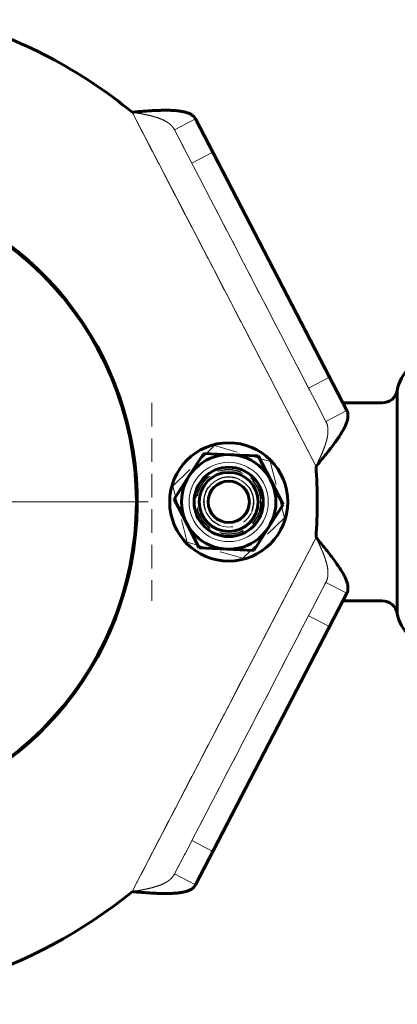
# Model space of a CAD drawing. Units: millimetres. Extents: x -4781 to 4490, y -2842 to 2836.
# Drawn here: x -862 to -798, y 666 to 832 of the extents above; entities that cross this region are included whole.
import ezdxf

# ---------------------------------------------------------------- set-up
doc = ezdxf.new("R2010")
doc.units = ezdxf.units.MM
for name, pattern in [('K5LT_AXLED', [32.433332, 27.933332, -1.5, 1.5, -1.5]), ('K5LT_BASIC', [0]), ('K5LT_DASHED', [6, 4, -2]), ('K5LT_THIN', [0])]:
    doc.linetypes.add(name, pattern=pattern)

# ---------------------------------------------------------------- blocks, each defined once
blk = doc.blocks.new('U8')
at = {"color": 30, "linetype": 'K5LT_AXLED', "lineweight": 18}
for q in [(-897, 807.1), (-953.35, 750.75), (-840.65, 750.75), (-897, 694.4)]:
    blk.add_line((-897, 750.75), q, dxfattribs=at)
blk = doc.blocks.new('U59')
at = {"color": 7, "linetype": 'K5LT_THIN', "lineweight": 18}
for p, q in [((-812.21, 756.75), (-843.37, 816.69)), ((-843.37, 684.81), (-812.21, 744.75))]:
    blk.add_line(p, q, dxfattribs=at)
at = {"color": 7, "linetype": 'K5LT_DASHED', "lineweight": 18}
for p, q in [((-843.37, 816.69), (-812.21, 756.75)), ((-843.37, 816.69), (-812.21, 756.75)), ((-812.21, 756.75), (-843.37, 816.69)), ((-832.62, 815.53), (-836.17, 813.69)), ((-832.62, 815.53), (-836.17, 813.69)), ((-836.17, 813.69), (-810.54, 764.37)), ((-833.24, 808.05), (-836.17, 813.69)), ((-829.69, 809.9), (-833.24, 808.05)), ((-829.69, 809.9), (-833.24, 808.05)), ((-813.46, 770), (-833.24, 808.05)), ((-809.92, 771.85), (-813.46, 770)), ((-809.92, 771.85), (-813.46, 770)), ((-810.54, 764.37), (-813.46, 770)), ((-806.99, 766.21), (-810.54, 764.37)), ((-806.99, 766.21), (-810.54, 764.37)), ((-836.44, 753.43), (-829.4, 760.27)), ((-829.4, 760.27), (-819.96, 757.59)), ((-819.96, 757.59), (-817.56, 748.07)), ((-833.73, 755.08), (-833.73, 755.08)), ((-834.04, 743.91), (-836.44, 753.43)), ((-817.56, 748.07), (-824.6, 741.23)), ((-820.27, 746.42), (-820.27, 746.42)), ((-812.21, 744.75), (-843.37, 684.81)), ((-812.21, 744.75), (-843.37, 684.81)), ((-843.37, 684.81), (-812.21, 744.75)), ((-824.6, 741.23), (-834.04, 743.91)), ((-810.54, 737.13), (-836.17, 687.81)), ((-813.46, 731.5), (-810.54, 737.13)), ((-806.99, 735.29), (-810.54, 737.13)), ((-806.99, 735.29), (-810.54, 737.13)), ((-833.24, 693.45), (-813.46, 731.5)), ((-809.92, 729.65), (-813.46, 731.5)), ((-809.92, 729.65), (-813.46, 731.5)), ((-836.17, 687.81), (-833.24, 693.45)), ((-829.69, 691.6), (-833.24, 693.45)), ((-829.69, 691.6), (-833.24, 693.45)), ((-832.62, 685.97), (-836.17, 687.81)), ((-832.62, 685.97), (-836.17, 687.81))]:
    blk.add_line(p, q, dxfattribs=at)
at = {"color": 150, "linetype": 'K5LT_BASIC', "lineweight": 60}
for p, q in [((-832.62, 815.53), (-806.99, 766.21)), ((-829.69, 809.9), (-832.62, 815.53)), ((-809.92, 771.85), (-829.69, 809.9)), ((-806.99, 766.21), (-809.92, 771.85)), ((-833.73, 755.08), (-831.23, 758.96)), ((-831.23, 758.96), (-826.61, 758.74)), ((-826.61, 758.74), (-822, 758.52)), ((-819.89, 754.41), (-822, 758.52)), ((-836.23, 751.2), (-833.73, 755.08)), ((-817.77, 750.3), (-819.89, 754.41)), ((-834.11, 747.09), (-836.23, 751.2)), ((-817.77, 750.3), (-820.27, 746.42)), ((-832, 742.98), (-834.11, 747.09)), ((-820.27, 746.42), (-822.77, 742.54)), ((-827.39, 742.76), (-832, 742.98)), ((-822.77, 742.54), (-827.39, 742.76)), ((-806.99, 735.29), (-832.62, 685.97)), ((-809.92, 729.65), (-806.99, 735.29)), ((-829.69, 691.6), (-809.92, 729.65)), ((-832.62, 685.97), (-829.69, 691.6))]:
    blk.add_line(p, q, dxfattribs=at)
at = {"color": 7, "linetype": 'K5LT_DASHED', "lineweight": 18}
for radius in [10, 8.08, 6, 6, 5.5, 5.5, 5.4, 4.25]:
    blk.add_circle((-827, 750.75), radius, dxfattribs=at)
at = {"color": 150, "linetype": 'K5LT_BASIC', "lineweight": 60}
for radius in [10, 8, 5.86, 5, 3.5]:
    blk.add_circle((-827, 750.75), radius, dxfattribs=at)
at = {"color": 7, "linetype": 'K5LT_THIN', "lineweight": 18}
blk.add_circle((-827, 750.75), 6.71, dxfattribs=at)
at = {"color": 7, "linetype": 'K5LT_DASHED', "lineweight": 18}
for centre, radius, start, end in [((-897, 750.75), 85, 50.8788, 73.693), ((-897, 750.75), 54.5, 296.1273, 63.8727), ((-827, 750.75), 8, 87.2369, 147.2369), ((-827, 750.75), 8, 27.2369, 87.2369), ((-897, 750.75), 85, 355.9522, 4.0478), ((-827, 750.75), 8, 147.2369, 207.2369), ((-827, 750.75), 5, 27.2369, 207.2369), ((-827, 750.75), 5, 207.2369, 27.2369), ((-827, 750.75), 8, 327.2369, 27.2369), ((-827, 750.75), 8, 207.2369, 267.2369), ((-827, 750.75), 8, 267.2369, 327.2369), ((-897, 750.75), 85, 286.4007, 309.1212)]:
    blk.add_arc(centre, radius, start, end, dxfattribs=at)
at = {"color": 150, "linetype": 'K5LT_BASIC', "lineweight": 60}
for radius, start, end in [(85, 50.8788, 73.5993), (54.5, 264.0104, 63.8727), (85, 355.9522, 4.0478), (85, 265.8039, 309.1212)]:
    blk.add_arc((-897, 750.75), radius, start, end, dxfattribs=at)
at = {"color": 7, "linetype": 'K5LT_THIN', "lineweight": 18}
blk.add_arc((-827, 750.75), 4.19, 340, 250, dxfattribs=at)
at = {"color": 150, "linetype": 'K5LT_BASIC', "lineweight": 60}
for points in [[(-843.37, 816.69), (-843, 816.72), (-842.27, 816.78), (-841.19, 816.86), (-840.13, 816.93), (-839.11, 816.98), (-838.12, 817.01), (-837.2, 817.01), (-836.33, 816.98), (-835.53, 816.91), (-834.82, 816.8), (-834.19, 816.65), (-833.65, 816.45), (-833.2, 816.2), (-832.85, 815.9), (-832.69, 815.66), (-832.62, 815.53)], [(-806.99, 766.21), (-806.92, 766.09), (-806.82, 765.81), (-806.78, 765.36), (-806.83, 764.85), (-806.97, 764.29), (-807.21, 763.69), (-807.53, 763.04), (-807.93, 762.35), (-808.41, 761.62), (-808.94, 760.86), (-809.53, 760.07), (-810.16, 759.26), (-810.83, 758.43), (-811.51, 757.6), (-811.98, 757.03), (-812.21, 756.75)], [(-812.21, 744.75), (-811.98, 744.47), (-811.51, 743.9), (-810.83, 743.07), (-810.16, 742.24), (-809.53, 741.43), (-808.94, 740.64), (-808.41, 739.88), (-807.93, 739.15), (-807.53, 738.46), (-807.21, 737.81), (-806.97, 737.21), (-806.83, 736.65), (-806.78, 736.14), (-806.82, 735.69), (-806.92, 735.41), (-806.99, 735.29)], [(-832.62, 685.97), (-832.69, 685.84), (-832.85, 685.6), (-833.2, 685.3), (-833.65, 685.05), (-834.19, 684.85), (-834.82, 684.7), (-835.53, 684.59), (-836.33, 684.52), (-837.2, 684.49), (-838.12, 684.49), (-839.11, 684.52), (-840.13, 684.57), (-841.19, 684.64), (-842.27, 684.72), (-843, 684.78), (-843.37, 684.81)]]:
    blk.add_open_spline(points, degree=3, dxfattribs=at)
at = {"color": 7, "linetype": 'K5LT_DASHED', "lineweight": 18}
for points in [[(-832.62, 815.53), (-832.69, 815.66), (-832.85, 815.9), (-833.2, 816.2), (-833.65, 816.45), (-834.19, 816.65), (-834.82, 816.8), (-835.53, 816.91), (-836.33, 816.98), (-837.2, 817.01), (-838.12, 817.01), (-839.11, 816.98), (-840.13, 816.93), (-841.19, 816.86), (-842.27, 816.78), (-843, 816.72), (-843.37, 816.69)], [(-843.37, 816.69), (-843.14, 816.65), (-842.67, 816.57), (-841.98, 816.45), (-841.31, 816.32), (-840.65, 816.18), (-840.02, 816.03), (-839.41, 815.86), (-838.84, 815.67), (-838.31, 815.47), (-837.83, 815.24), (-837.39, 814.98), (-837, 814.7), (-836.67, 814.39), (-836.39, 814.06), (-836.24, 813.82), (-836.17, 813.69)], [(-836.17, 813.69), (-836.24, 813.82), (-836.39, 814.06), (-836.67, 814.39), (-837, 814.7), (-837.39, 814.98), (-837.83, 815.24), (-838.31, 815.47), (-838.84, 815.67), (-839.41, 815.86), (-840.02, 816.03), (-840.65, 816.18), (-841.31, 816.32), (-841.98, 816.45), (-842.67, 816.57), (-843.14, 816.65), (-843.37, 816.69)], [(-812.21, 756.75), (-811.98, 757.03), (-811.51, 757.6), (-810.83, 758.43), (-810.16, 759.26), (-809.53, 760.07), (-808.94, 760.86), (-808.41, 761.62), (-807.93, 762.35), (-807.53, 763.04), (-807.21, 763.69), (-806.97, 764.29), (-806.83, 764.85), (-806.78, 765.36), (-806.82, 765.81), (-806.92, 766.09), (-806.99, 766.21)], [(-810.54, 764.37), (-810.47, 764.24), (-810.36, 763.98), (-810.24, 763.56), (-810.18, 763.1), (-810.18, 762.63), (-810.22, 762.12), (-810.31, 761.59), (-810.45, 761.04), (-810.62, 760.47), (-810.83, 759.88), (-811.07, 759.27), (-811.34, 758.65), (-811.62, 758.02), (-811.91, 757.39), (-812.11, 756.96), (-812.21, 756.75)], [(-812.21, 756.75), (-812.11, 756.96), (-811.91, 757.39), (-811.62, 758.02), (-811.34, 758.65), (-811.07, 759.27), (-810.83, 759.88), (-810.62, 760.47), (-810.45, 761.04), (-810.31, 761.59), (-810.22, 762.12), (-810.18, 762.63), (-810.18, 763.1), (-810.24, 763.56), (-810.36, 763.98), (-810.47, 764.24), (-810.54, 764.37)], [(-812.21, 744.75), (-812.11, 744.54), (-811.91, 744.11), (-811.62, 743.48), (-811.34, 742.85), (-811.07, 742.23), (-810.83, 741.62), (-810.62, 741.03), (-810.45, 740.46), (-810.31, 739.91), (-810.22, 739.38), (-810.18, 738.87), (-810.18, 738.4), (-810.24, 737.94), (-810.36, 737.52), (-810.47, 737.26), (-810.54, 737.13)], [(-810.54, 737.13), (-810.47, 737.26), (-810.36, 737.52), (-810.24, 737.94), (-810.18, 738.4), (-810.18, 738.87), (-810.22, 739.38), (-810.31, 739.91), (-810.45, 740.46), (-810.62, 741.03), (-810.83, 741.62), (-811.07, 742.23), (-811.34, 742.85), (-811.62, 743.48), (-811.91, 744.11), (-812.11, 744.54), (-812.21, 744.75)], [(-806.99, 735.29), (-806.92, 735.41), (-806.82, 735.69), (-806.78, 736.14), (-806.83, 736.65), (-806.97, 737.21), (-807.21, 737.81), (-807.53, 738.46), (-807.93, 739.15), (-808.41, 739.88), (-808.94, 740.64), (-809.53, 741.43), (-810.16, 742.24), (-810.83, 743.07), (-811.51, 743.9), (-811.98, 744.47), (-812.21, 744.75)], [(-836.17, 687.81), (-836.24, 687.68), (-836.39, 687.44), (-836.67, 687.11), (-837, 686.8), (-837.39, 686.52), (-837.83, 686.26), (-838.31, 686.03), (-838.84, 685.83), (-839.41, 685.64), (-840.02, 685.47), (-840.65, 685.32), (-841.31, 685.18), (-841.98, 685.05), (-842.67, 684.93), (-843.14, 684.85), (-843.37, 684.81)], [(-843.37, 684.81), (-843.14, 684.85), (-842.67, 684.93), (-841.98, 685.05), (-841.31, 685.18), (-840.65, 685.32), (-840.02, 685.47), (-839.41, 685.64), (-838.84, 685.83), (-838.31, 686.03), (-837.83, 686.26), (-837.39, 686.52), (-837, 686.8), (-836.67, 687.11), (-836.39, 687.44), (-836.24, 687.68), (-836.17, 687.81)], [(-843.37, 684.81), (-843, 684.78), (-842.27, 684.72), (-841.19, 684.64), (-840.13, 684.57), (-839.11, 684.52), (-838.12, 684.49), (-837.2, 684.49), (-836.33, 684.52), (-835.53, 684.59), (-834.82, 684.7), (-834.19, 684.85), (-833.65, 685.05), (-833.2, 685.3), (-832.85, 685.6), (-832.69, 685.84), (-832.62, 685.97)]]:
    blk.add_open_spline(points, degree=3, dxfattribs=at)
blk = doc.blocks.new('U61')
at = {"color": 150, "linetype": 'K5LT_BASIC', "lineweight": 60}
for p, q in [((-798.44, 769.62), (-798.44, 731.88)), ((-807.66, 767.5), (-801, 767.5)), ((-807.66, 734), (-801, 734))]:
    blk.add_line(p, q, dxfattribs=at)
at = {"color": 7, "linetype": 'K5LT_DASHED', "lineweight": 18}
blk.add_line((-840, 767.5), (-840, 734), dxfattribs=at)
at = {"color": 150, "linetype": 'K5LT_BASIC', "lineweight": 60}
for centre, radius, start, end in [((-792.5, 768.75), 6, 90, 171.701), ((-801, 770.11), 2.61, 270, 349.0906), ((-801, 731.39), 2.61, 10.9094, 90), ((-792.5, 732.75), 6, 188.299, 270)]:
    blk.add_arc(centre, radius, start, end, dxfattribs=at)

msp = doc.modelspace()

# ---------------------------------------------------------------- linework, layer by layer
at = {"color": 150, "linetype": 'K5LT_BASIC', "lineweight": 60}
msp.add_circle((-897, 750.75), 54.35, dxfattribs=at)

# ---------------------------------------------------------------- block references
for name in ['U59', 'U8', 'U61']:
    msp.add_blockref(name, (0, 0))

doc.saveas('drawing.dxf')
